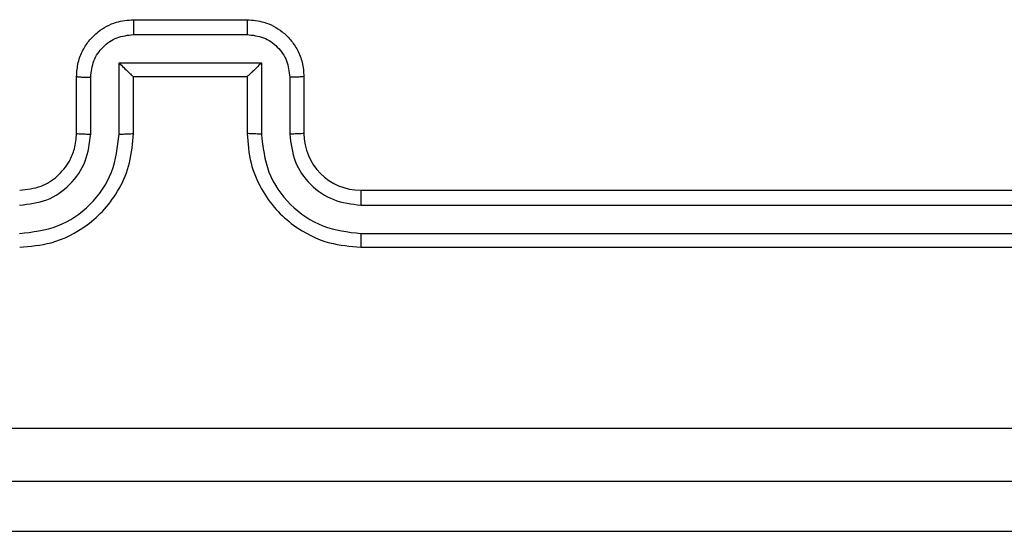
# Model space of a CAD drawing. Units: millimetres. Extents: x -4088 to -1533, y -1429 to -23.
# Drawn here: x -3105 to -3102, y -1028 to -1027 of the extents above; entities that cross this region are included whole.
import ezdxf

# ---------------------------------------------------------------- set-up
doc = ezdxf.new("R2010")
doc.units = ezdxf.units.MM
doc.header["$LTSCALE"] = 20
doc.layers.add('VP-EQ', color=7, linetype='Continuous', true_color=0x8a3492)

# ---------------------------------------------------------------- blocks, each defined once
blk = doc.blocks.new('1418')
at = {"color": 7, "linetype": 'Continuous', "lineweight": 25}
for p, q in [((-3104.6172, -1026.6213), (-3104.2173, -1026.6213)), ((-3104.6173, -1026.6734), (-3104.2171, -1026.6734)), ((-3104.6674, -1026.7735), (-3104.1671, -1026.7735)), ((-3104.6674, -1027.0236), (-3104.6674, -1026.7735)), ((-3104.1671, -1026.7735), (-3104.1671, -1027.0236)), ((-3104.8172, -1027.0213), (-3104.8172, -1026.8213)), ((-3104.7674, -1027.0236), (-3104.7674, -1026.8235)), ((-3104.6172, -1026.8213), (-3104.6173, -1026.8213)), ((-3104.6172, -1027.0213), (-3104.6172, -1026.8213)), ((-3104.6172, -1026.8213), (-3104.2173, -1026.8213)), ((-3104.2173, -1026.8213), (-3104.2173, -1027.0213)), ((-3104.2173, -1026.8213), (-3104.2172, -1026.8213)), ((-3104.067, -1026.8235), (-3104.067, -1027.0236)), ((-3104.0173, -1026.8213), (-3104.0173, -1027.0213)), ((-3103.8173, -1027.2213), (-3100.8172, -1027.2213)), ((-3103.8168, -1027.2738), (-3100.8148, -1027.2739)), ((-3103.8168, -1027.3739), (-3100.8148, -1027.3739)), ((-3103.8173, -1027.4213), (-3100.8172, -1027.4213)), ((-3108.0874, -1028.4213), (-3089.8729, -1028.4213))]:
    blk.add_line(p, q, dxfattribs=at)
blk.add_arc((-3103.8172, -1027.0212), 0.2001, 180.0214, 269.9718, dxfattribs=at)
for points, knots in [([(-3104.8172, -1026.8213), (-3104.816, -1026.8048), (-3104.8137, -1026.7727), (-3104.7964, -1026.7287), (-3104.772, -1026.6922), (-3104.7342, -1026.6559), (-3104.6818, -1026.6271), (-3104.6375, -1026.6231), (-3104.6172, -1026.6213)], [0, 0, 0, 0, 0.158193, 0.306922, 0.446268, 0.576272, 0.806876, 1, 1, 1, 1]), ([(-3104.6172, -1026.6213), (-3104.6172, -1026.6215), (-3104.6172, -1026.622), (-3104.6174, -1026.6251), (-3104.6173, -1026.6299), (-3104.6173, -1026.6365), (-3104.6173, -1026.6445), (-3104.6173, -1026.6535), (-3104.6173, -1026.6633), (-3104.6173, -1026.67), (-3104.6173, -1026.6734)], [0, 0, 0, 0, 0.124911, 0.25015, 0.375276, 0.500022, 0.624683, 0.74972, 0.874941, 1, 1, 1, 1]), ([(-3104.2173, -1026.6213), (-3104.2173, -1026.6215), (-3104.2173, -1026.622), (-3104.2171, -1026.6251), (-3104.2172, -1026.6299), (-3104.2172, -1026.6365), (-3104.2171, -1026.6445), (-3104.2172, -1026.6535), (-3104.217, -1026.6633), (-3104.2171, -1026.67), (-3104.2171, -1026.6734)], [0, 0, 0, 0, 0.124904, 0.250135, 0.375254, 0.499992, 0.624646, 0.749807, 0.874948, 1, 1, 1, 1]), ([(-3104.2173, -1026.6213), (-3104.1971, -1026.6231), (-3104.1529, -1026.627), (-3104.1005, -1026.6556), (-3104.0628, -1026.6919), (-3104.0383, -1026.7285), (-3104.0207, -1026.7725), (-3104.0184, -1026.8047), (-3104.0173, -1026.8213)], [0, 0, 0, 0, 0.192178, 0.422572, 0.552499, 0.692079, 0.841314, 1, 1, 1, 1]), ([(-3104.7674, -1026.8235), (-3104.7652, -1026.8038), (-3104.7607, -1026.7645), (-3104.726, -1026.7149), (-3104.6762, -1026.6806), (-3104.637, -1026.6758), (-3104.6173, -1026.6734)], [0, 0, 0, 0, 0.250374, 0.500091, 0.749871, 1, 1, 1, 1]), ([(-3104.2171, -1026.6734), (-3104.1975, -1026.6758), (-3104.1582, -1026.6806), (-3104.1085, -1026.7149), (-3104.0738, -1026.7645), (-3104.0693, -1026.8038), (-3104.067, -1026.8235)], [0, 0, 0, 0, 0.249829, 0.499709, 0.749527, 1, 1, 1, 1]), ([(-3104.6674, -1026.7735), (-3104.6619, -1026.779), (-3104.6509, -1026.79), (-3104.6373, -1026.803), (-3104.6279, -1026.8121), (-3104.6222, -1026.8173), (-3104.6184, -1026.8207), (-3104.6177, -1026.8211), (-3104.6173, -1026.8213)], [0, 0, 0, 0, 0.251114, 0.502627, 0.646473, 0.775863, 0.892548, 1, 1, 1, 1]), ([(-3104.1671, -1026.7735), (-3104.1726, -1026.779), (-3104.1836, -1026.79), (-3104.197, -1026.8031), (-3104.2066, -1026.8121), (-3104.2123, -1026.8173), (-3104.2161, -1026.8207), (-3104.2168, -1026.8211), (-3104.2172, -1026.8213)], [0, 0, 0, 0, 0.251413, 0.502251, 0.646295, 0.775727, 0.892487, 1, 1, 1, 1]), ([(-3104.8172, -1026.8213), (-3104.8163, -1026.8216), (-3104.8143, -1026.8223), (-3104.8011, -1026.823), (-3104.7847, -1026.8234), (-3104.7732, -1026.8235), (-3104.7674, -1026.8235)], [0, 0, 0, 0, 0.279888, 0.559158, 0.779437, 1, 1, 1, 1]), ([(-3104.0173, -1026.8213), (-3104.0182, -1026.8216), (-3104.0201, -1026.8223), (-3104.0334, -1026.823), (-3104.0498, -1026.8234), (-3104.0613, -1026.8235), (-3104.067, -1026.8235)], [0, 0, 0, 0, 0.2796306, 0.5589409, 0.7794045, 1, 1, 1, 1]), ([(-3105.0176, -1027.3739), (-3104.9718, -1027.3683), (-3104.8802, -1027.3571), (-3104.7641, -1027.2771), (-3104.6833, -1027.1612), (-3104.6727, -1027.0695), (-3104.6674, -1027.0236)], [0, 0, 0, 0, 0.249878, 0.499817, 0.749531, 1, 1, 1, 1]), ([(-3105.0176, -1027.2738), (-3104.9848, -1027.27), (-3104.9192, -1027.2624), (-3104.8365, -1027.2046), (-3104.7793, -1027.1217), (-3104.7714, -1027.0563), (-3104.7674, -1027.0236)], [0, 0, 0, 0, 0.250411, 0.50009, 0.750065, 1, 1, 1, 1]), ([(-3105.0172, -1027.4213), (-3104.98, -1027.4183), (-3104.8956, -1027.4114), (-3104.7932, -1027.3589), (-3104.7154, -1027.2886), (-3104.6632, -1027.2149), (-3104.625, -1027.1239), (-3104.6199, -1027.0563), (-3104.6172, -1027.0213)], [0, 0, 0, 0, 0.177535, 0.402954, 0.53416, 0.677445, 0.832703, 1, 1, 1, 1]), ([(-3105.0172, -1027.2213), (-3104.9916, -1027.2185), (-3104.9435, -1027.2131), (-3104.8824, -1027.174), (-3104.8439, -1027.1263), (-3104.8214, -1027.0736), (-3104.8187, -1027.0397), (-3104.8172, -1027.0213)], [0, 0, 0, 0, 0.244316, 0.457341, 0.67535, 0.824524, 1, 1, 1, 1]), ([(-3104.8172, -1027.0213), (-3104.8164, -1027.0216), (-3104.8149, -1027.0222), (-3104.8036, -1027.023), (-3104.787, -1027.0235), (-3104.774, -1027.0236), (-3104.7674, -1027.0236)], [0, 0, 0, 0, 0.250213, 0.499375, 0.74979, 1, 1, 1, 1]), ([(-3104.6674, -1027.0236), (-3104.6608, -1027.0236), (-3104.6477, -1027.0235), (-3104.6311, -1027.023), (-3104.6196, -1027.0222), (-3104.618, -1027.0216), (-3104.6172, -1027.0213)], [0, 0, 0, 0, 0.25013, 0.50036, 0.749675, 1, 1, 1, 1]), ([(-3104.1671, -1027.0236), (-3104.1736, -1027.0236), (-3104.1868, -1027.0235), (-3104.2034, -1027.023), (-3104.2149, -1027.0222), (-3104.2165, -1027.0216), (-3104.2173, -1027.0213)], [0, 0, 0, 0, 0.250108, 0.500149, 0.749697, 1, 1, 1, 1]), ([(-3104.2173, -1027.0213), (-3104.2146, -1027.0565), (-3104.2094, -1027.1242), (-3104.1709, -1027.2155), (-3104.1185, -1027.2893), (-3104.0405, -1027.3593), (-3103.9383, -1027.4115), (-3103.8542, -1027.4183), (-3103.8173, -1027.4213)], [0, 0, 0, 0, 0.167937, 0.3237, 0.467223, 0.598538, 0.823567, 1, 1, 1, 1]), ([(-3104.1671, -1027.0236), (-3104.1617, -1027.0695), (-3104.151, -1027.1612), (-3104.0703, -1027.2771), (-3103.9542, -1027.3571), (-3103.8626, -1027.3683), (-3103.8168, -1027.3739)], [0, 0, 0, 0, 0.250474, 0.500065, 0.749978, 1, 1, 1, 1]), ([(-3104.0173, -1027.0213), (-3104.018, -1027.0216), (-3104.0196, -1027.0222), (-3104.0309, -1027.023), (-3104.0475, -1027.0235), (-3104.0605, -1027.0236), (-3104.067, -1027.0236)], [0, 0, 0, 0, 0.249924, 0.499353, 0.749779, 1, 1, 1, 1]), ([(-3104.067, -1027.0236), (-3104.0632, -1027.0564), (-3104.0556, -1027.1219), (-3103.9979, -1027.2046), (-3103.915, -1027.2619), (-3103.8495, -1027.2698), (-3103.8168, -1027.2738)], [0, 0, 0, 0, 0.250426, 0.500098, 0.749965, 1, 1, 1, 1]), ([(-3103.8173, -1027.2213), (-3103.8172, -1027.2215), (-3103.8172, -1027.2219), (-3103.8171, -1027.2252), (-3103.817, -1027.23), (-3103.817, -1027.2366), (-3103.8169, -1027.2447), (-3103.8169, -1027.2538), (-3103.8168, -1027.2637), (-3103.8168, -1027.2704), (-3103.8168, -1027.2738)], [0, 0, 0, 0, 0.125142, 0.250183, 0.375203, 0.499901, 0.624731, 0.749774, 0.874895, 1, 1, 1, 1]), ([(-3103.8168, -1027.3739), (-3103.8168, -1027.3802), (-3103.8169, -1027.3927), (-3103.817, -1027.4084), (-3103.8171, -1027.4191), (-3103.8172, -1027.4206), (-3103.8173, -1027.4213)], [0, 0, 0, 0, 0.250138, 0.500074, 0.7499, 1, 1, 1, 1]), ([(-3108.453, -1028.0586), (-3107.5565, -1028.0586), (-3105.7636, -1028.0585), (-3103.0708, -1028.0585), (-3101.2779, -1028.0586), (-3100.3815, -1028.0586)], [0, 0, 0, 0, 0.333334, 0.666666, 1, 1, 1, 1]), ([(-3100.3923, -1028.2463), (-3101.2862, -1028.2463), (-3103.0744, -1028.2463), (-3105.76, -1028.2463), (-3107.5482, -1028.2463), (-3108.4422, -1028.2463)], [0, 0, 0, 0, 0.33329, 0.666698, 1, 1, 1, 1])]:
    blk.add_open_spline(points, degree=3, knots=knots, dxfattribs=at)

msp = doc.modelspace()

# ---------------------------------------------------------------- block references
at = {"layer": 'VP-EQ', "color": 1}
msp.add_blockref('1418', (0, 0), dxfattribs=at)

doc.saveas('drawing.dxf')
